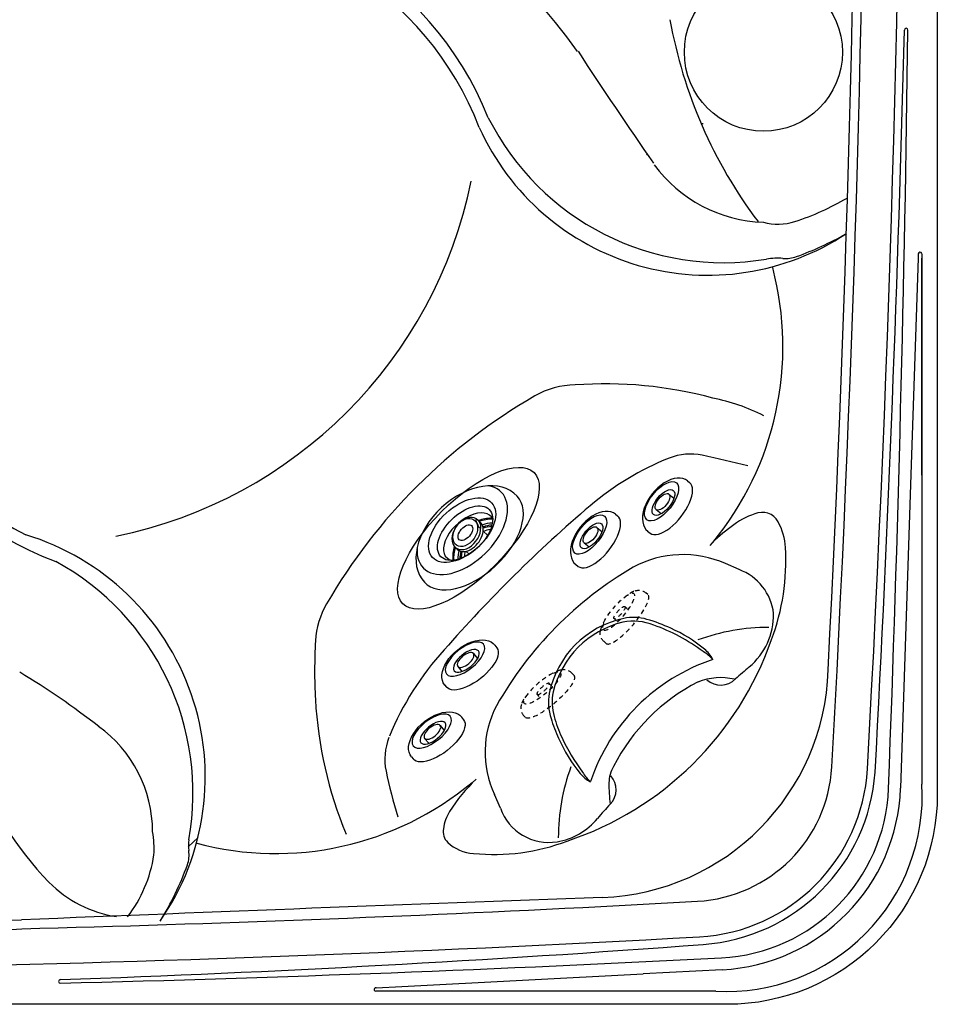
# Model space of a CAD drawing. Units: inches. Extents: x 2 to 86, y -23 to 127.
# Drawn here: x 61 to 86, y 3 to 30 of the extents above; entities that cross this region are included whole.
import ezdxf

# ---------------------------------------------------------------- set-up
doc = ezdxf.new("R2010")
doc.units = ezdxf.units.IN
doc.header["$MEASUREMENT"] = 0
doc.linetypes.add('HIDDEN', pattern=[0.375, 0.25, -0.125])
doc.layers.add('1', color=4, linetype='Continuous')

# ---------------------------------------------------------------- blocks, each defined once
blk = doc.blocks.new('HIDMIN')
at = {"layer": '1', "color": 3, "linetype": 'HIDDEN', "ltscale": 0.5}
for p, q in [((0.236356685516391, 0.9010129556122166), (0.3163020652977622, 0.9007525774996168)), ((0.5058026160121543, 0.2273658355886639), (0.4253463749518502, 0.2276297921431407)), ((0.5171570719015506, -0.230719735823719), (0.4238435667347318, -0.23041359784132)), ((0.2304396751934306, -0.9025429581249043), (0.3103850549748017, -0.902803336237497))]:
    blk.add_line(p, q, dxfattribs=at)
for centre, radius, start, end in [((0.3096049180361007, 0.5890097520907176), 0.3114639775610698, 30.27087461294235, 88.76285393969697), ((0.2013169089681313, 0.4835603644320798), 0.4595934255637201, 14.60383785448276, 34.8240888564348), ((-1.668702907865274, -0.003677073623244098), 2.39204638395426, 348.1275426584984, 14.60383785448572), ((-0.1768695107352372, -0.3173067687629541), 0.867602068649197, 332.1339116837107, 348.1275426584984), ((0.3075017148589936, -0.5902531910280686), 0.3121760650329553, 270.5202515535206, 334.8692595429664)]:
    blk.add_arc(centre, radius, start, end, dxfattribs=at)
at = {"layer": '1', "color": 3, "linetype": 'HIDDEN', "ltscale": 0.5, "extrusion": (0, 0, -1)}
for centre, major_axis, ratio, start_param, end_param in [((0.2333981803549108, -0.0007650012563473751), (0.002958505489128493, 0.9017779568674892), 0.2588200079833026, 3.141586493185122, 6.283185305775769), ((0.5457577790245125, -0.00178977400734226), (0.002187163073893778, 0.6666662241523227), 0.2637641956731417, 8.735609790928956, 13.26143311362753), ((0.5114798439568489, -0.001676950117527554), (-0.005677227944686557, 0.2290427857061918), 0.2624851506142757, 3.141592653589542, 9.424777960769127)]:
    blk.add_ellipse(centre, major_axis=major_axis, ratio=ratio, start_param=start_param, end_param=end_param, dxfattribs=at)
blk = doc.blocks.new('ASDEEE558')
at = {"layer": '1', "linetype": 'Continuous'}
for p, q in [((16.315318, 80.890462), (16.242442, 80.952465)), ((15.13424733870228, 79.53324027006609), (15.077647, 79.58308799999999))]:
    blk.add_line(p, q, dxfattribs=at)
at = {"layer": '1', "color": 3, "linetype": 'Continuous'}
for p, q in [((16.05104821884129, 80.30033029388892), (15.91253274989026, 80.41929732936433)), ((15.67013192351692, 79.88070126782952), (15.53594459636145, 80.00183123790191))]:
    blk.add_line(p, q, dxfattribs=at)
at = {"layer": '1', "linetype": 'Continuous'}
for centre, major_axis, ratio, start_param, end_param in [((15.6600445, 80.2677765), (0.582397499999999, 0.6846885000000071), 0.4445330316376599, 6.283082548099466, 9.42477796076938), ((15.72478266935114, 80.21185113503304), (0.5905353306488585, 0.6786108649669559), 0.607839720511291, 3.134376862079341, 6.29674373038474)]:
    blk.add_ellipse(centre, major_axis=major_axis, ratio=ratio, start_param=start_param, end_param=end_param, dxfattribs=at)
at = {"layer": '1', "color": 3, "linetype": 'Continuous'}
for centre, major_axis, ratio in [((15.88439733963685, 80.07213013270473), (-0.439352679878084, -0.5007425938470078), 0.4579272147132377), ((15.8367828027213, 80.1099831310056), (-0.2943449982336119, -0.3266181445212623), 0.4561377166963836), ((15.8605900711791, 80.09051578085922), (-0.1904581476621843, -0.2098145130296984), 0.4722063993110425)]:
    blk.add_ellipse(centre, major_axis=major_axis, ratio=ratio, dxfattribs=at)
blk = doc.blocks.new('HHPILLOW')
at = {"layer": '1', "color": 4, "linetype": 'Continuous'}
for p, q in [((-2.493662856348354, 4.753440000292542), (-2.105674256348355, 4.600845000292548)), ((-2.493535056348177, -4.721047999707391), (-2.104629956348356, -4.568089999707457))]:
    blk.add_line(p, q, dxfattribs=at)
for centre, radius, start, end in [((-3.119004480416805, 3.459933230967845), 1.436736548251412, 64.19870674311935, 144.2451829579542), ((-3.046013074246378, 1.97333275746886), 2.790709171274251, 17.21278817419931, 70.30863569432098), ((-2.775510644526026, 3.212609205210594), 1.860006189274408, 144.2451829579545, 185.5942556030285), ((-10.99441199381275, 2.407570811759829), 6.398227653638791, 0.8252452733079668, 5.594255603028535), ((-10.49181935035516, 0), 10.49181935035516, 345.3047972418675, 15.47362786403677), ((-4.010785977012585, 2.50816465960218), 0.5861228147119968, 180.8252452733078, 266.9136513492448), ((-7.360403336172316, -1.092366797708202), 4.530513219578506, 44.7353245835756, 52.33768680706847), ((-3.671249686693427, 1.427680425685203), 1.017060497694795, 75.13863876116727, 94.72266359589366), ((-4.229530244427762, -3.122801297396499), 5.59356530952322, 69.8471983880498, 81.54951745679234), ((-4.762941381420456, 1.481207604623073), 0.8739993319092445, 13.58559010926897, 44.7353245835756), ((-3.656439884655223, -1.561218937882739), 3.930143527169514, 60.85987769514308, 69.8471983880498), ((-9.079296851456325, 0.002766516183061896), 5.43337025035915, 342.019837563144, 18.05253914430314), ((-2.481550809332161, 0.5461660116369345), 1.517378378056258, 34.44500970583191, 60.85987769514308), ((-3.534976419895143, 0.01605033516303678), 2.690629813737361, 328.9514312109356, 31.06438648313755), ((-2.51206816861577, -0.492755693265071), 1.554554322597792, 293.0023584904462, 325.5708079882411), ((-4.003316947791051, -2.480668104789078), 0.591956896565789, 93.7208307348171, 179.9264290603185), ((-5.476981758617837, -1.002620195299642), 1.70341256026332, 301.6980798579719, 336.9533845754468), ((-4.133094337513969, 2.742415530218985), 5.170965863734945, 278.0715625138498, 295.5287253823751), ((-80.29190557129641, 1.855028273967328), 75.82065550482886, 356.3386680349637, 356.7224094113108), ((-3.709021773285203, -1.149635383012711), 1.264283361323205, 267.6769354812565, 283.8190420852181), ((-3.152735730338682, -1.832809565125114), 2.929212312086789, 290.9658518163026, 343.5656369317051), ((-2.737128605431531, -3.16569070989361), 1.897329023735506, 174.5894660761836, 226.1126998811895), ((-3.118934661575695, -3.349291592975266), 1.507594211195228, 231.7422641605146, 294.508790775817)]:
    blk.add_arc(centre, radius, start, end, dxfattribs=at)
at = {"layer": '1', "color": 3, "linetype": 'Continuous'}
for centre, radius, start, end in [((-8.343842003758988, 0.08990888871185021), 5.811248817310541, 24.91736302086631, 44.94840016262117), ((-8.62058809854521, 0.01949486940539913), 5.43499356366448, 333.4140667197293, 26.46126074836484), ((-3.452289777500983, 1.376618691446335), 1.111896364388132, 86.48936324076274, 105.9330261561958), ((-3.922225932262705, -2.198487745685124), 4.715708637488957, 69.3637612481715, 83.44877837011721), ((-3.754596085311849, -1.817334919903196), 4.299992489900039, 61.69831124189577, 69.6641410816807), ((-2.408811534261371, 0.6285570708679913), 1.508630504570383, 35.76937891369361, 62.6585324046079), ((-3.453319780722353, 0.01518371013122177), 2.716996479879117, 327.0779087548007, 33.38863537225082), ((-2.257117530451403, -0.7593286333198783), 1.291945886492554, 297.8632999343325, 327.0779087548007), ((-3.751636236140003, 1.839408260139109), 4.289209647383383, 289.7146680394328, 299.2887159989647), ((-3.770839475062939, 1.593224760737822), 4.065192295565401, 275.4073437173614, 291.1400841040647), ((-3.474919522467284, -1.533004503037127), 0.9249887945121534, 252.0318145650573, 275.4073437173614), ((-8.354160519047062, -0.05085203773216307), 5.823696528221809, 315.0702392536522, 335.0709258513776)]:
    blk.add_arc(centre, radius, start, end, dxfattribs=at)
blk = doc.blocks.new('DJET')
at = {"layer": '1', "color": 3}
for p, q in [((-0.4074639776511333, -0.9513757469514417), (-0.4189562220567211, -0.7811397546592929)), ((0.3286011020711612, -0.8619297311053913), (0.3199698123819701, -0.7458641636799115)), ((0.4752864187718728, -1.144480516544078), (0.465439731993655, -1.043781440415373)), ((-0.5054730546229678, -1.322289174947642), (-0.5163991316887007, -1.197587794502866))]:
    blk.add_line(p, q, dxfattribs=at)
for centre, radius, start, end in [((-0.09270589780933847, -0.1654028397341136), 0.8383632270529605, 301.8627708723123, 312.4887756188391), ((-0.09403172154000572, -0.134634206444403), 0.9499166488385157, 302.4477167258964, 314.0948202249757), ((-0.08742232977394337, -0.2099142158973564), 1.099806104835314, 227.0995169234957, 247.1712784702112), ((-0.08575631598614564, -0.2438961408461893), 1.100938219386799, 227.4705237052358, 247.2792219320848), ((-0.0947454275452344, -0.152354391363474), 1.028673077086223, 230.1492871983586, 246.3611710008321), ((-0.0963157463738753, -0.1162191022995955), 1.000976032993049, 232.4012615285123, 247.3356633689342), ((-0.09403172154000572, -0.134634206444403), 0.9499166488385157, 232.4820840081244, 247.1977862824479), ((-0.09270589780933847, -0.1654028397341136), 0.8383632270529605, 233.9501095362016, 247.9025083026557), ((-0.2835580701056131, -1.246924828184248), 0.2277501276021413, 133.0512782683656, 183.2756685803951), ((-0.4233350630927646, -1.097301051794688), 0.02299446289511815, 37.66886266775146, 133.0512782683656), ((-0.4481359514688279, -1.116447836467742), 0.05432629060371515, 345.5451126741934, 37.66886266775375), ((-0.0963157463738753, -0.1162191022995955), 1.000976032993049, 302.1019349822191, 314.3261960714725), ((-0.0947454275452344, -0.152354391363474), 1.028673077086223, 302.6276825444072, 316.7483128823287), ((-0.08742232977394337, -0.2099142158973564), 1.099806104835314, 300.8468104466455, 319.9046418154891), ((-0.08575631598614564, -0.2438961408461893), 1.100938219386799, 300.7379981267518, 320.6078990130382), ((-0.2101467602807361, -1.242723236669519), 0.301281575170216, 183.2756685803951, 194.0658975831051), ((-0.4830322460725256, -1.3110946898897), 0.01996121691073762, 194.0658975831051, 337.7176049123825), ((-1.384589826402987, -0.875050883139636), 1.0213931698604, 334.2579018639182, 345.5451126741934)]:
    blk.add_arc(centre, radius, start, end, dxfattribs=at)
at = {"layer": '1'}
for ratio, start_param, end_param in [(0.5760504300003711, 3.141592653589793, 6.283185307179586), (0.6805554616189499, 0, 3.141592653589793)]:
    blk.add_ellipse((-2.842170943040401e-14, -1.023523093388476), major_axis=(-1.776794326201099, 5.684341886080801e-14), ratio=ratio, start_param=start_param, end_param=end_param, dxfattribs=at)
at = {"layer": '1', "color": 3}
for centre, major_axis, ratio, start_param, end_param in [((-0.0003474770929585702, -1.374141399243243), (-1.527440905819986, -0.02896965689136266), 0.6021119160222943, 2.543963615501947, 6.713544293800673), ((-0.02547969984755127, -1.120684617459176), (-0.4909194318411743, -0.07690317704374827), 0.6439613521538464, 3.066953690870615, 6.283185307179586), ((0.0001981764947913689, -1.114182934949994), (-0.8494810334826756, 0.01182251886068703), 0.5601943554485722, 6.090795812522201, 9.810754600474647), ((-0.01637281351310094, -1.224935139792677), (-0.4891002411098306, -0.09735403515494179), 0.6958044445326836, 6.134648807463106, 11.85135490372118)]:
    blk.add_ellipse(centre, major_axis=major_axis, ratio=ratio, start_param=start_param, end_param=end_param, dxfattribs=at)
for centre, major_axis, ratio in [((0.005513859336531368, -1.37385802600852), (-1.13128765002927, 0.001447887016614487), 0.5800984293587216), ((0.0004222463477390193, -1.256025539167297), (-0.9488492454287593, -0.02145484782044479), 0.5652679501032902), ((-0.01390347051918184, -1.267236658664174), (-0.422576341106588, -0.09439388886977575), 0.6950040949700546), ((-0.01437841321794053, -1.260157022430519), (-0.26234086016894, -0.02634141782582573), 0.5606157790302414)]:
    blk.add_ellipse(centre, major_axis=major_axis, ratio=ratio, dxfattribs=at)
blk = doc.blocks.new('2026 VANTO')
at = {"layer": '1', "color": 3, "linetype": 'Continuous'}
for p, q in [((77.42811992456268, 24.73240871160649), (77.37594992456269, 24.73240871160649)), ((75.85845792456263, 23.85608971160649), (75.84883092456266, 23.86905971160649)), ((83.46934216133513, 21.07899175106528), (83.46531416133519, 20.95838575106528)), ((83.56876966133518, 21.08462675106528), (83.56929636133515, 14.86446075106528)), ((83.46531416133519, 20.95838575106528), (83.26295486133517, 14.87754675106527)), ((83.56990892456264, 14.86568971160648), (83.56990892456264, 20.95616071160648)), ((83.26295486133517, 14.87754675106527), (82.97006126133516, 6.075927751065283)), ((83.56929636133515, 14.86446075106528), (83.56927506133513, 6.186047751065278)), ((63.24995092456265, 4.68695971160648), (62.96857492456269, 4.422981711606486)), ((68.97037506133518, 0.5029577510652707), (75.74641906133513, 0.8550347510652792)), ((77.95841216133516, 0.9699507510652872), (75.74641906133513, 0.8550347510652792)), ((68.97619406133515, 0.3664957510652762), (68.23489106133513, 0.3664957510652762)), ((68.24341606133515, 0.4651927510652776), (68.97037506133518, 0.5029577510652707)), ((77.78763756133515, 0.3664957510652762), (68.97619406133515, 0.3664957510652762))]:
    blk.add_line(p, q, dxfattribs=at)
at = {"layer": '1', "color": 4}
blk.add_lwpolyline([(5.895411007391367, 1.116069832107769e-07, -0.4142478893418395), (7.391399492462369e-09, 5.893807751065271), (7.391399492462369e-09, 77.97718971160698, -0.4141642902512225), (5.893809007391376, 83.87258071160699), (78.10722996133518, 83.87258071160699, -0.4142135623730976), (84.00222996133522, 77.97758071160699), (84.00222996133516, 5.893807751065271, -0.4142478893418396), (78.1068189613352, 1.116069832107769e-07)], format="xyb", close=True, dxfattribs=at)
at = {"layer": '1', "color": 3, "linetype": 'Continuous'}
blk.add_circle((42.40132892456267, 41.93630071160648), 17.60271415257207, dxfattribs=at)
at = {"layer": '1', "color": 2}
blk.add_circle((79.1199125954434, 26.74414829354066), 2.220195096533497, dxfattribs=at)
at = {"layer": '1', "color": 3, "linetype": 'Continuous'}
for centre, radius, start, end in [((-550.7900660926086, 41.93630171160697), 633.81493, 356.8049500000003, 3.195049999999731), ((-550.7900660926086, 41.93630171160697), 632.81493, 357.0510499999996, 2.948950000000122), ((89.57100136709482, 29.98461261299285), 13.27975508791513, 190.0920667005452, 217.0447256760856), ((158.918381615226, 81.7124427011889), 101.2117853475991, 212.8771213671002, 215.0254036905223), ((74.66794239646475, 5.752217046582079), 11.67659373422737, 74.959769373571, 94.08798111489529), ((73.85418239368306, 15.09434747120131), 2.304830643911905, 90.46346300906752, 120.0986252183941), ((80.76744641956702, 3.167681651238784), 16.09027866248003, 120.0986252183941, 149.8421760873944), ((76.5628141216792, 11.4069482663477), 5.735329859225372, 63.35898173866538, 78.58428747939821), ((79.49249182888059, 7.815928186081909), 8.109790122995634, 111.8355654986326, 130.2565451362917), ((77.06891911355552, 13.82701183092677), 1.628596695818049, 78.21113357025297, 111.3463084619847), ((71.83112792469211, -11.26924140563632), 27.26560867170631, 75.44475171423535, 78.21113357025297), ((100.5074243229415, -16.64294103549996), 40.35653945810063, 130.5861158163615, 138.7754418552756), ((68.88016258823126, 10.07453659943741), 2.342109251165962, 149.8421760873944, 176.6936565891291), ((81.03498520259302, 9.372343752721424), 14.51719806318612, 176.6936565891291, 183.1883871785981), ((76.26861053804697, 4.376642460326156), 8.275212220212405, 137.638796416409, 157.6034220006018), ((-550.7900660926086, 41.93630171160697), 632.81493, 356.8049500000003, 357.0510499999996), ((78.12014675160555, 9.209971608223231), 11.59784061527674, 183.1883871785981, 202.4637045633959), ((70.13820792311981, 6.886331324559041), 1.649126072627011, 158.4019210624677, 191.6998473255245), ((65.21144645959583, 9.475920865766415), 8.625594790620532, 197.8774622487526, 224.4914778426163), ((77.04741990739137, 6.889200711606978), 4, 273.1950499999981, 356.8049500000003), ((82.36356035572703, 9.418046129348216), 14.13386964044787, 191.6998473255245, 197.0649396924998), ((77.04741990739137, 6.889200711606978), 5, 273.1950499999981, 356.8049500000003), ((61.44312762599093, 5.773905869178879), 3.343063023876442, 224.4914778426163, 261.5530141528372), ((42.00031890739137, 634.726683711607), 632.81493, 272.9489500000026, 273.1950499999981), ((42.00031890739137, 634.726683711607), 632.81493, 271.4756700000004, 272.9489500000026)]:
    blk.add_arc(centre, radius, start, end, dxfattribs=at)
at = {"layer": '1', "color": 2}
for centre, radius, start, end in [((-550.7981820248929, 41.9362992116066), 632.5730276009479, 357.0510852383091, 2.948914761690884), ((42.40132892456267, 41.93630071160648), 16.388185, 199.7197388474404, 354.3504836313716), ((58.39217804432263, 25.67497296035998), 12.77994337768349, 281.4897390183331, 348.4759823061628), ((74.35356865692512, 9.584412527123181), 6.586399529174628, 272.0886805116265, 358.3366557264846), ((58.0253150949328, 8.850357724629536), 6.484237041663583, 230.1265526256184, 272.3431891246656), ((208.45993551806, -3667.533651359837), 3672.976315440701, 92.0886805116266, 92.34318912466563)]:
    blk.add_arc(centre, radius, start, end, dxfattribs=at)
at = {"layer": '1', "color": 3}
for centre, radius, start, end in [((60.93895390622622, 17.57858046128147), 15.88708440884699, 35.31728170121859, 93.45532297522837), ((62.58117757395661, 21.34423156446711), 9.50609831165028, 21.99797885213287, 249.4793898822972), ((62.61904469703455, 21.30879449400767), 9.149040784186484, 21.30206311717563, 242.5834784647052), ((83.12743401744524, 27.3657496709382), 0.04999801237827763, 359.3652163620934, 178.4859172922777), ((-644.1134276706387, 45.57030454355903), 727.418679525073, 356.9224961566434, 358.5660564063284), ((-749.4134599786728, 37.97166518817414), 832.6584447057708, 357.8037362763868, 359.2701420689312), ((77.99870767264485, 28.22224380617061), 7.389897182664673, 206.6727076378035, 279.4306539228619), ((77.56105874714638, 27.51612072385786), 7.0360968340478, 204.1942936610425, 303.5648670673153), ((79.24050814118459, 25.92255820354554), 3.954131015735925, 216.2409919946763, 268.2290954343205), ((77.5578687429554, 29.39118262605338), 7.79716695380805, 288.2897019737659, 300.1088948465163), ((79.5330425791172, 23.41520592958047), 1.503232638942237, 253.9848270248048, 288.2897019737694), ((77.19624722675388, 28.99800903328208), 8.487815489637159, 289.6625387583314, 299.9751242440473), ((83.51930589075232, 21.07717689551693), 0.0499966794691145, 10.56432456976861, 177.9197335953085), ((79.52319835195397, 19.04401941670642), 1.914073731663007, 85.7394913066258, 99.43065392285857), ((79.73535842406619, 21.89191022978834), 0.9417088194838796, 265.7394913066258, 289.6625387583314), ((70.96620732130174, 18.47999388546886), 8.701153995976654, 320.7117535774277, 14.72836467736035), ((79.46566934660439, 11.93397897559642), 1.932351202776446, 107.8169276527141, 130.2144406049583), ((79.08427193433948, 13.30843356999604), 0.5103614137022808, 28.44581927198512, 114.2797724317887), ((80.0372424819792, 10.68713165520852), 3.274329841430699, 123.7515958258824, 137.6743221251701), ((78.01591487959098, 12.72967044899709), 1.725414312410564, 3.439195444552285, 28.44581927198364), ((56.33912914489331, 6.385845051890119), 7.108707893872843, 325.2359730425655, 73.09435653584515), ((73.47617573405927, 12.45684356994969), 6.273344172841997, 339.3677292799958, 3.439195444552285), ((55.67919894138668, 5.931598104368422), 7.424229045240336, 349.8374818675282, 61.26144853451972), ((70.71879046592699, 13.25406070955299), 9.137572260968795, 288.4187267125835, 340.7820373112115), ((47.80849249262712, -8.223839130440819), 20.41374877779015, 51.7144720950231, 59.27872913616478), ((58.33363802531959, 4.849941730089075), 3.634739041797749, 0.003231823941428586, 54.40140651080802), ((77.04739206426234, 6.888419316309641), 5.221981540991466, 274.2024300728743, 355.9274754651805), ((65.42401211432713, 12.85389700768376), 8.619163643322135, 255.1063529348972, 309.7968652893729), ((74.38715511809664, 2.818908899460869), 4.836827279674792, 133.6197049308382, 147.4783190957278), ((78.07982547349224, 5.857972455987056), 5.499244509631258, 266.9543050820907, 3.420196704687493), ((77.6825046153225, 6.253274454925194), 4.954517796130837, 272.9684793172736, 357.7873667551881), ((77.68396272473115, 6.251850411988517), 5.289025101217913, 272.9744346944349, 358.0938858631457), ((71.28750752305774, 4.795251553523489), 1.160722615808759, 147.4783190957278, 173.3037358363817), ((59.4668260967615, 4.382815578762095), 2.544829199173448, 355.7776013498391, 10.58182285780466), ((70.53679158517429, 4.847414521204545), 0.4106029677201811, 168.3115189192651, 226.551899980221), ((63.8963418182413, 4.460708720922558), 0.9235242848746916, 169.9632249891888, 188.9699726776088), ((71.04496656809016, 5.383891625872625), 1.149554587986747, 226.551899980221, 266.6848470250381), ((71.54530850829025, 10.04419599357322), 5.83552867639036, 264.4259394647001, 290.6776342729227), ((58.29660079709804, 4.748245907990157), 3.749125920617404, 322.2959589870184, 351.5209355398087), ((62.1891544839703, 4.191233873710676), 0.804800131308521, 340.1883621679142, 8.969972677608405), ((55.02672190949368, 6.77151178145532), 8.417833328735094, 328.1742809319883, 340.1883621679142), ((57.36172944592737, 16.11124836040462), 14.02084102973366, 269.0198405879067, 273.8242058248399), ((42.00031875739051, 633.9426754106124), 633.0321324709981, 271.0187338699311, 273.1990002092274), ((43.56790499292611, 455.5224880391568), 455.1035222265668, 271.9909580936728, 274.2670583786731), ((41.69280794126768, 704.1565062001749), 703.785097310119, 271.4402461383762, 272.9521479176165), ((59.38083954739255, 0.6437345213906589), 0.05000063746240137, 92.0945845834893, 271.3494391349217), ((68.23518115977197, 0.4161873691268774), 0.04969246484813443, 80.46109305534061, 269.6655124567571)]:
    blk.add_arc(centre, radius, start, end, dxfattribs=at)
at = {"layer": '1', "color": 3, "linetype": 'Continuous'}
blk.add_ellipse((70.83775019844597, 13.09092309396646), major_axis=(-1.840950907153502, -1.844182895265184), ratio=0.4082137437010701, dxfattribs=at)
at = {"layer": '1'}
for name, p, rotation in [('DJET', (71.59970727454385, 12.3161385083294), 222.9377165389907), ('HIDMIN', (73.26717250443346, 8.470048918643972), 130.6877526176991)]:
    blk.add_blockref(name, p, dxfattribs=dict(at, rotation=rotation))
at = {"layer": '1', "linetype": 'Continuous', "rotation": 182.5623211347502}
for p in [(88.5503859982174, 94.83336514569883), (86.52971894908438, 93.89849166550002)]:
    blk.add_blockref('ASDEEE558', p, dxfattribs=at)
at = {"layer": '1', "color": 1, "linetype": 'Continuous', "rotation": 135.0000000000006}
blk.add_blockref('HHPILLOW', (73.33511289281938, 10.63660124729003), dxfattribs=at)
at = {"layer": '1', "xscale": -1, "rotation": 319.3122593010265}
blk.add_blockref('HIDMIN', (75.46755151550167, 10.67042838743727), dxfattribs=at)
at = {"layer": '1', "linetype": 'Continuous', "xscale": -1, "rotation": 267.4376907839742}
for p in [(-9.960888472464326, -2.59213582812411), (-10.89576153232191, -4.612803071730394)]:
    blk.add_blockref('ASDEEE558', p, dxfattribs=at)

msp = doc.modelspace()

# ---------------------------------------------------------------- block references
msp.add_blockref('2026 VANTO', (2.279226061996894, 2.759188193438874))

doc.saveas('drawing.dxf')
